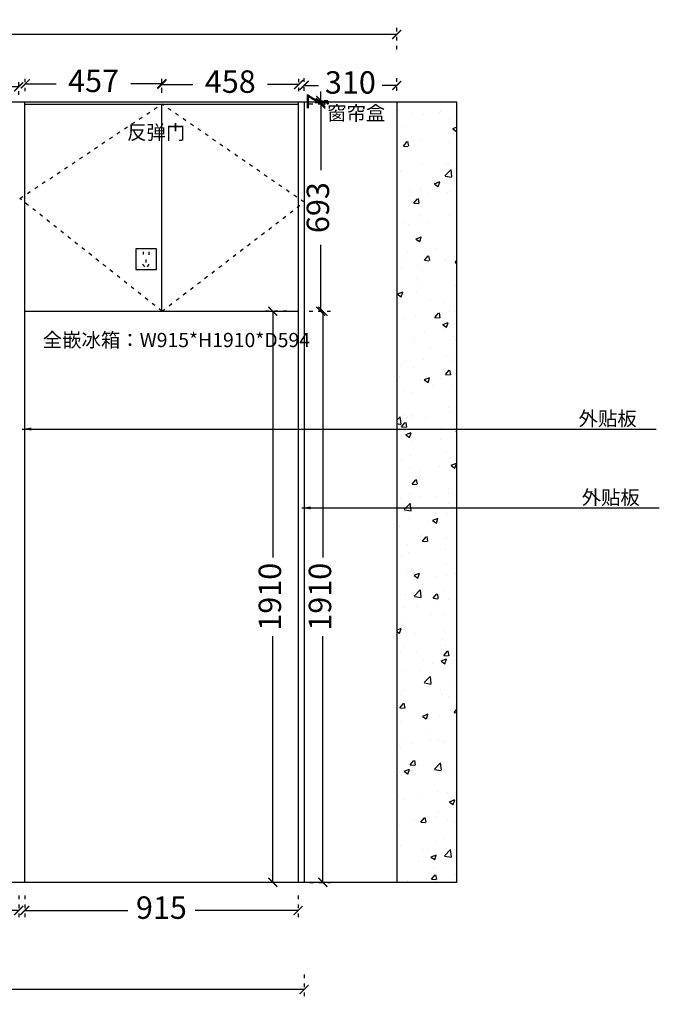
# Model space of a CAD drawing. Units: millimetres. Extents: x 94740 to 113696, y -9609 to -4625.
# Drawn here: x 98555 to 100695, y -9392 to -6099 of the extents above; entities that cross this region are included whole.
import ezdxf

# ---------------------------------------------------------------- set-up
doc = ezdxf.new("R2010")
doc.units = ezdxf.units.MM
doc.linetypes.add('ACAD_ISO03W100', pattern=[30, 12, -18])
doc.layers.add('01填充', color=251, linetype='Continuous')
doc.layers.add('kmx', color=251, linetype='ACAD_ISO03W100')
doc.styles.add('MtXpl_', font='simkai.ttf')
doc.styles.get("Standard").update_dxf_attribs({"font": 'txt', "bigfont": 'gbcbig.shx'})
doc.dimstyles.new('大标注（无小数）', dxfattribs={"dimscale": 25, "dimtxt": 3, "dimasz": 1.2, "dimexe": 1, "dimexo": 1.5, "dimgap": 1, "dimtad": 0, "dimdec": 0, "dimtxsty": 'Standard', "dimblk": 'ARCHTICK', "dimcen": 2.5, "dimclrd": 220, "dimclre": 220, "dimclrt": 220, "dimadec": 0, "dimazin": 0, "dimtfac": 1, "dimtdec": 0, "dimtix": 1, "dimtmove": 2, "dimatfit": 3, "dimfxl": 2, "dimfxlon": 1, "dimarcsym": 0})

# ---------------------------------------------------------------- blocks, each defined once
blk = doc.blocks.new('_ArchTick')
at = {"color": 0, "linetype": 'ByBlock', "lineweight": 15, "const_width": 0.15}
blk.add_lwpolyline([(-0.5, -0.5), (0.5, 0.5)], dxfattribs=at)
blk = doc.blocks.new('*D140')
at = {"color": 220, "linetype": 'ACAD_ISO03W100', "lineweight": -2, "transparency": 16777216}
for p, q in [((95802.6, -9292.5), (95802.6, -9367.5)), ((99506.6, -9292.5), (99506.6, -9367.5))]:
    blk.add_line(p, q, dxfattribs=at)
at = {"color": 220, "lineweight": -2, "transparency": 16777216}
for p, q in [((95802.6, -9342.5), (97498.3, -9342.5)), ((99506.6, -9342.5), (97810.8, -9342.5))]:
    blk.add_line(p, q, dxfattribs=at)
at = {"layer": 'Defpoints', "color": 0, "transparency": 16777216}
for p in [(95802.6, -8983.8), (99506.6, -8983.8), (99506.6, -9342.5)]:
    blk.add_point(p, dxfattribs=at)
at = {"color": 220, "lineweight": -2, "transparency": 16777216, "xscale": 30, "yscale": 30, "zscale": 30, "rotation": 180}
blk.add_blockref('_ArchTick', (95802.6, -9342.5), dxfattribs=at)
at = {"color": 220, "lineweight": -2, "transparency": 16777216, "xscale": 30, "yscale": 30, "zscale": 30}
blk.add_blockref('_ArchTick', (99506.6, -9342.5), dxfattribs=at)
at = {"color": 220, "transparency": 16777216, "insert": (97654.6, -9342.5), "char_height": 75, "attachment_point": 5}
blk.add_mtext('3704', dxfattribs=at)
blk = doc.blocks.new('dfasdfdafs')
at = {"color": 1}
for p, q in [((-110122.8, -851755.5), (-110122.8, -851764.2)), ((-110104.6, -851755.5), (-110104.6, -851764.8)), ((-110114.3, -851781.1), (-110114.3, -851790.5)), ((-110124.9, -851796.1), (-110118.6, -851805.2)), ((-110103.8, -851796.1), (-110110.1, -851805.2))]:
    blk.add_line(p, q, dxfattribs=at)
blk.add_lwpolyline([(-110148.2, -851814.7), (-110078.2, -851814.7), (-110078.2, -851744.7), (-110148.2, -851744.7)], close=True, dxfattribs=at)
blk = doc.blocks.new('*D142')
at = {"color": 220, "linetype": 'ACAD_ISO03W100', "lineweight": -2, "transparency": 16777216}
for p, q in [((98571.6, -9028.1), (98571.6, -9103.1)), ((99486.6, -9028.1), (99486.6, -9103.1))]:
    blk.add_line(p, q, dxfattribs=at)
at = {"color": 220, "lineweight": -2, "transparency": 16777216}
for p, q in [((98571.6, -9078.1), (98916.6, -9078.1)), ((99486.6, -9078.1), (99141.6, -9078.1))]:
    blk.add_line(p, q, dxfattribs=at)
at = {"layer": 'Defpoints', "color": 0, "transparency": 16777216}
for p in [(98571.6, -8983.8), (99486.6, -8983.8), (99486.6, -9078.1)]:
    blk.add_point(p, dxfattribs=at)
at = {"color": 220, "lineweight": -2, "transparency": 16777216, "xscale": 30, "yscale": 30, "zscale": 30, "rotation": 180}
blk.add_blockref('_ArchTick', (98571.6, -9078.1), dxfattribs=at)
at = {"color": 220, "lineweight": -2, "transparency": 16777216, "xscale": 30, "yscale": 30, "zscale": 30}
blk.add_blockref('_ArchTick', (99486.6, -9078.1), dxfattribs=at)
at = {"color": 220, "transparency": 16777216, "insert": (99029.1, -9078.1), "char_height": 75, "attachment_point": 5}
blk.add_mtext('915', dxfattribs=at)
blk = doc.blocks.new('*D159')
at = {"color": 220, "linetype": 'ACAD_ISO03W100', "lineweight": -2, "transparency": 16777216}
for p, q in [((99449.1, -7073.8), (99376.9, -7073.8)), ((99451.9, -8983.8), (99376.9, -8983.8))]:
    blk.add_line(p, q, dxfattribs=at)
at = {"color": 220, "lineweight": -2, "transparency": 16777216}
for p, q in [((99401.9, -7073.8), (99401.9, -7897.6)), ((99401.9, -8983.8), (99401.9, -8160.1))]:
    blk.add_line(p, q, dxfattribs=at)
at = {"layer": 'Defpoints', "color": 0, "transparency": 16777216}
for p in [(99401.9, -7073.8), (99486.6, -7073.8), (99506.6, -8983.8)]:
    blk.add_point(p, dxfattribs=at)
at = {"color": 220, "lineweight": -2, "transparency": 16777216, "xscale": 30, "yscale": 30, "zscale": 30}
for p, rotation in [((99401.9, -7073.8), 90), ((99401.9, -8983.8), 270)]:
    blk.add_blockref('_ArchTick', p, dxfattribs=dict(at, rotation=rotation))
at = {"color": 220, "transparency": 16777216, "insert": (99401.9, -8028.8), "char_height": 75, "attachment_point": 5, "rotation": 90}
blk.add_mtext('1910', dxfattribs=at)
blk = doc.blocks.new('*D160')
at = {"color": 220, "linetype": 'ACAD_ISO03W100', "lineweight": -2, "transparency": 16777216}
for p, q in [((98246.6, -9028), (98246.6, -9103)), ((98551.6, -9028), (98551.6, -9103))]:
    blk.add_line(p, q, dxfattribs=at)
at = {"color": 220, "lineweight": -2, "transparency": 16777216}
for p, q in [((98246.6, -9078), (98280.3, -9078)), ((98551.6, -9078), (98517.8, -9078))]:
    blk.add_line(p, q, dxfattribs=at)
at = {"layer": 'Defpoints', "color": 0, "transparency": 16777216}
for p in [(98246.6, -8975.8), (98551.6, -8975.8), (98551.6, -9078)]:
    blk.add_point(p, dxfattribs=at)
at = {"color": 220, "lineweight": -2, "transparency": 16777216, "xscale": 30, "yscale": 30, "zscale": 30, "rotation": 180}
blk.add_blockref('_ArchTick', (98246.6, -9078), dxfattribs=at)
at = {"color": 220, "lineweight": -2, "transparency": 16777216, "xscale": 30, "yscale": 30, "zscale": 30}
blk.add_blockref('_ArchTick', (98551.6, -9078), dxfattribs=at)
at = {"color": 220, "transparency": 16777216, "insert": (98399.1, -9078), "char_height": 75, "attachment_point": 5}
blk.add_mtext('305', dxfattribs=at)
blk = doc.blocks.new('*D166')
at = {"color": 220, "linetype": 'ACAD_ISO03W100', "lineweight": -2, "transparency": 16777216}
for p, q in [((98246.6, -6350.3), (98246.6, -6298.2)), ((98551.6, -6350.3), (98551.6, -6298.2))]:
    blk.add_line(p, q, dxfattribs=at)
at = {"color": 220, "lineweight": -2, "transparency": 16777216}
for p, q in [((98246.6, -6323.2), (98280.3, -6323.2)), ((98551.6, -6323.2), (98517.8, -6323.2))]:
    blk.add_line(p, q, dxfattribs=at)
at = {"layer": 'Defpoints', "color": 0, "transparency": 16777216}
for p in [(98551.6, -6323.2), (98246.6, -6387.8), (98551.6, -6387.8)]:
    blk.add_point(p, dxfattribs=at)
at = {"color": 220, "lineweight": -2, "transparency": 16777216, "xscale": 30, "yscale": 30, "zscale": 30, "rotation": 180}
blk.add_blockref('_ArchTick', (98246.6, -6323.2), dxfattribs=at)
at = {"color": 220, "lineweight": -2, "transparency": 16777216, "xscale": 30, "yscale": 30, "zscale": 30}
blk.add_blockref('_ArchTick', (98551.6, -6323.2), dxfattribs=at)
at = {"color": 220, "transparency": 16777216, "insert": (98399.1, -6323.2), "char_height": 75, "attachment_point": 5}
blk.add_mtext('305', dxfattribs=at)
blk = doc.blocks.new('*D167')
at = {"color": 220, "linetype": 'ACAD_ISO03W100', "lineweight": -2, "transparency": 16777216}
for p, q in [((98573.6, -6338.3), (98573.6, -6288.2)), ((99030.6, -6343.3), (99030.6, -6288.2))]:
    blk.add_line(p, q, dxfattribs=at)
at = {"color": 220, "lineweight": -2, "transparency": 16777216}
for p, q in [((98573.6, -6313.2), (98677.1, -6313.2)), ((99030.6, -6313.2), (98927.1, -6313.2))]:
    blk.add_line(p, q, dxfattribs=at)
at = {"layer": 'Defpoints', "color": 0, "transparency": 16777216}
for p in [(99030.6, -6313.2), (98573.6, -6375.8), (99030.6, -6380.8)]:
    blk.add_point(p, dxfattribs=at)
at = {"color": 220, "lineweight": -2, "transparency": 16777216, "xscale": 30, "yscale": 30, "zscale": 30, "rotation": 180}
blk.add_blockref('_ArchTick', (98573.6, -6313.2), dxfattribs=at)
at = {"color": 220, "lineweight": -2, "transparency": 16777216, "xscale": 30, "yscale": 30, "zscale": 30}
blk.add_blockref('_ArchTick', (99030.6, -6313.2), dxfattribs=at)
at = {"color": 220, "transparency": 16777216, "insert": (98802.1, -6313.2), "char_height": 75, "attachment_point": 5}
blk.add_mtext('457', dxfattribs=at)
blk = doc.blocks.new('*D149')
at = {"color": 220, "linetype": 'ACAD_ISO03W100', "lineweight": -2, "transparency": 16777216}
for p, q in [((99030.6, -6338.3), (99030.6, -6290.7)), ((99488.6, -6338.3), (99488.6, -6290.7))]:
    blk.add_line(p, q, dxfattribs=at)
at = {"color": 220, "lineweight": -2, "transparency": 16777216}
for p, q in [((99030.6, -6315.7), (99134.6, -6315.7)), ((99488.6, -6315.7), (99384.6, -6315.7))]:
    blk.add_line(p, q, dxfattribs=at)
at = {"layer": 'Defpoints', "color": 0, "transparency": 16777216}
for p in [(99488.6, -6315.7), (99030.6, -6375.8), (99488.6, -6375.8)]:
    blk.add_point(p, dxfattribs=at)
at = {"color": 220, "lineweight": -2, "transparency": 16777216, "xscale": 30, "yscale": 30, "zscale": 30, "rotation": 180}
blk.add_blockref('_ArchTick', (99030.6, -6315.7), dxfattribs=at)
at = {"color": 220, "lineweight": -2, "transparency": 16777216, "xscale": 30, "yscale": 30, "zscale": 30}
blk.add_blockref('_ArchTick', (99488.6, -6315.7), dxfattribs=at)
at = {"color": 220, "transparency": 16777216, "insert": (99259.6, -6315.7), "char_height": 75, "attachment_point": 5}
blk.add_mtext('458', dxfattribs=at)
blk = doc.blocks.new('*D173')
at = {"color": 220, "linetype": 'ACAD_ISO03W100', "lineweight": -2, "transparency": 16777216}
for p, q in [((99506.6, -6336.3), (99506.6, -6293.5)), ((99816.6, -6336.3), (99816.6, -6293.5))]:
    blk.add_line(p, q, dxfattribs=at)
at = {"color": 220, "lineweight": -2, "transparency": 16777216}
for p, q in [((99506.6, -6318.5), (99555.3, -6318.5)), ((99816.6, -6318.5), (99767.8, -6318.5))]:
    blk.add_line(p, q, dxfattribs=at)
at = {"layer": 'Defpoints', "color": 0, "transparency": 16777216}
for p in [(99816.6, -6318.5), (99506.6, -6373.8), (99816.6, -6373.8)]:
    blk.add_point(p, dxfattribs=at)
at = {"color": 220, "lineweight": -2, "transparency": 16777216, "xscale": 30, "yscale": 30, "zscale": 30, "rotation": 180}
blk.add_blockref('_ArchTick', (99506.6, -6318.5), dxfattribs=at)
at = {"color": 220, "lineweight": -2, "transparency": 16777216, "xscale": 30, "yscale": 30, "zscale": 30}
blk.add_blockref('_ArchTick', (99816.6, -6318.5), dxfattribs=at)
at = {"color": 220, "transparency": 16777216, "insert": (99661.6, -6318.5), "char_height": 75, "attachment_point": 5}
blk.add_mtext('310', dxfattribs=at)
blk = doc.blocks.new('*D155')
at = {"color": 220, "linetype": 'ACAD_ISO03W100', "lineweight": -2, "transparency": 16777216}
for p, q in [((95796.6, -6198.1), (95796.6, -6123.1)), ((99816.6, -6198.1), (99816.6, -6123.1))]:
    blk.add_line(p, q, dxfattribs=at)
at = {"color": 220, "lineweight": -2, "transparency": 16777216}
for p, q in [((95796.6, -6148.1), (97656.6, -6148.1)), ((99816.6, -6148.1), (97956.6, -6148.1))]:
    blk.add_line(p, q, dxfattribs=at)
at = {"layer": 'Defpoints', "color": 0, "transparency": 16777216}
for p in [(99816.6, -6148.1), (95796.6, -6373.8), (99816.6, -6368.8)]:
    blk.add_point(p, dxfattribs=at)
at = {"color": 220, "lineweight": -2, "transparency": 16777216, "xscale": 30, "yscale": 30, "zscale": 30, "rotation": 180}
blk.add_blockref('_ArchTick', (95796.6, -6148.1), dxfattribs=at)
at = {"color": 220, "lineweight": -2, "transparency": 16777216, "xscale": 30, "yscale": 30, "zscale": 30}
blk.add_blockref('_ArchTick', (99816.6, -6148.1), dxfattribs=at)
at = {"color": 220, "transparency": 16777216, "insert": (97806.6, -6148.1), "char_height": 75, "attachment_point": 5}
blk.add_mtext('4020', dxfattribs=at)
blk = doc.blocks.new('*D156')
at = {"color": 220, "linetype": 'ACAD_ISO03W100', "lineweight": -2, "transparency": 16777216}
for p, q in [((99524.1, -6380.8), (99587.5, -6380.8)), ((99524.1, -7073.8), (99587.5, -7073.8))]:
    blk.add_line(p, q, dxfattribs=at)
at = {"color": 220, "lineweight": -2, "transparency": 16777216}
for p, q in [((99562.5, -6380.8), (99562.5, -6602.3)), ((99562.5, -7073.8), (99562.5, -6852.3))]:
    blk.add_line(p, q, dxfattribs=at)
at = {"layer": 'Defpoints', "color": 0, "transparency": 16777216}
for p in [(99486.6, -6380.8), (99486.6, -7073.8), (99562.5, -7073.8)]:
    blk.add_point(p, dxfattribs=at)
at = {"color": 220, "lineweight": -2, "transparency": 16777216, "xscale": 30, "yscale": 30, "zscale": 30}
for p, rotation in [((99562.5, -6380.8), 90), ((99562.5, -7073.8), 270)]:
    blk.add_blockref('_ArchTick', p, dxfattribs=dict(at, rotation=rotation))
at = {"color": 220, "transparency": 16777216, "insert": (99562.5, -6727.3), "char_height": 75, "attachment_point": 5, "rotation": 90}
blk.add_mtext('693', dxfattribs=at)
blk = doc.blocks.new('*D157')
at = {"color": 220, "lineweight": -2, "transparency": 16777216}
for p, q in [((99562.5, -6368.8), (99562.5, -6338.8)), ((99562.5, -6368.8), (99562.5, -6375.8)), ((99562.5, -6375.8), (99562.5, -6405.8))]:
    blk.add_line(p, q, dxfattribs=at)
at = {"color": 220, "linetype": 'ACAD_ISO03W100', "lineweight": -2, "transparency": 16777216}
for p, q in [((99544.1, -6368.8), (99587.5, -6368.8)), ((99544.1, -6375.8), (99587.5, -6375.8))]:
    blk.add_line(p, q, dxfattribs=at)
at = {"layer": 'Defpoints', "color": 0, "transparency": 16777216}
for p in [(99506.6, -6368.8), (99506.6, -6375.8), (99562.5, -6375.8)]:
    blk.add_point(p, dxfattribs=at)
at = {"color": 220, "lineweight": -2, "transparency": 16777216, "xscale": 30, "yscale": 30, "zscale": 30}
for p, rotation in [((99562.5, -6368.8), 270), ((99562.5, -6375.8), 90)]:
    blk.add_blockref('_ArchTick', p, dxfattribs=dict(at, rotation=rotation))
at = {"color": 220, "transparency": 16777216, "insert": (99562.5, -6372.3), "char_height": 75, "attachment_point": 5, "rotation": 90}
blk.add_mtext('7', dxfattribs=at)
blk = doc.blocks.new('*D158')
at = {"color": 220, "linetype": 'ACAD_ISO03W100', "lineweight": -2, "transparency": 16777216}
for p, q in [((99524.1, -7073.8), (99594.5, -7073.8)), ((99526.1, -8983.8), (99594.5, -8983.8))]:
    blk.add_line(p, q, dxfattribs=at)
at = {"color": 220, "lineweight": -2, "transparency": 16777216}
for p, q in [((99569.5, -7073.8), (99569.5, -7897.6)), ((99569.5, -8983.8), (99569.5, -8160.1))]:
    blk.add_line(p, q, dxfattribs=at)
at = {"layer": 'Defpoints', "color": 0, "transparency": 16777216}
for p in [(99486.6, -7073.8), (99488.6, -8983.8), (99569.5, -8983.8)]:
    blk.add_point(p, dxfattribs=at)
at = {"color": 220, "lineweight": -2, "transparency": 16777216, "xscale": 30, "yscale": 30, "zscale": 30}
for p, rotation in [((99569.5, -7073.8), 90), ((99569.5, -8983.8), 270)]:
    blk.add_blockref('_ArchTick', p, dxfattribs=dict(at, rotation=rotation))
at = {"color": 220, "transparency": 16777216, "insert": (99569.5, -8028.8), "char_height": 75, "attachment_point": 5, "rotation": 90}
blk.add_mtext('1910', dxfattribs=at)

msp = doc.modelspace()

# ---------------------------------------------------------------- hatches: boundary and pattern name
at = {"layer": '01填充'}
h = msp.add_hatch(dxfattribs=at)
h.set_pattern_fill('AR-CONC', color=256)
h.set_pattern_definition([(50, (-242015.03, -1549387.03), (182.184669, -15.939086), [19.05, -209.55]), (355, (-242015.03, -1549387.03), (-35.243421, 191.056845), [15.24, -167.640584]), (100.451445, (-241999.85, -1549388.36), (146.941247, 175.117752), [16.190009, -178.090245]), (46.1842, (-242015.03, -1549336.23), (271.07904, -42.042328), [28.575, -314.325]), (96.635558, (-241992.44, -1549339.74), (237.404134, 247.426125), [24.285023, -267.13561]), (351.184151, (-242015.03, -1549336.23), (237.404134, 247.426125), [22.859967, -251.45973]), (21, (-241989.63, -1549348.93), (151.614391, -102.265198), [19.05, -209.55]), (326, (-241989.63, -1549348.93), (61.802028, 184.187966), [15.24, -167.64]), (71.451445, (-241977, -1549357.46), (213.41642, 81.922769), [16.190009, -178.089938]), (37.5, (-242015.03, -1549387.033), (3.0886033, 84.555039), [0, -165.608, 0, -170.18, 0, -168.275]), (7.5, (-242015.03, -1549387.03), (66.8196625, 100.180575), [0, -97.028, 0, -161.798, 0, -64.135]), (327.5, (-242071.67, -1549387.033), (135.5905952, -5.728744), [0, -63.5, 0, -198.12, 0, -262.89]), (317.5, (-242097.07, -1549387.03), (148.129181, 25.426491), [0, -82.55, 0, -131.572, 0, -186.69])])
h.paths.add_polyline_path([(100016.559, -6373.827), (99816.559, -6373.827), (99816.559, -8983.827), (100016.559, -8983.827)])

# ---------------------------------------------------------------- linework, layer by layer
at = {"color": 7}
for p, q in [((95796.559, -6373.827), (100016.559, -6373.827)), ((98571.559, -6373.827), (98571.559, -8983.827)), ((98571.559, -6380.827), (99486.559, -6380.827)), ((99030.559, -7073.827), (99030.559, -6380.827)), ((99486.559, -6373.827), (99486.559, -8983.827)), ((99506.559, -6373.827), (99506.559, -8983.827)), ((99816.559, -6373.827), (99816.559, -8983.827)), ((100016.559, -6373.827), (100016.559, -8983.827)), ((98571.559, -7073.827), (99486.559, -7073.827)), ((100016.559, -8983.827), (95796.559, -8983.827))]:
    msp.add_line(p, q, dxfattribs=at)
at = {"layer": 'kmx'}
for points in [[(99031.059, -7073.827), (98555.556, -6697.074), (99030.559, -6380.827)], [(99031.059, -7073.827), (99506.559, -6709.199), (99030.559, -6380.827)]]:
    msp.add_lwpolyline(points, dxfattribs=at)

# ---------------------------------------------------------------- block references
msp.add_blockref('dfasdfdafs', (209091.315, 844879.996))

# ---------------------------------------------------------------- texts
at = {"style": 'MtXpl_'}
for s, height, p in [('窗帘盒', 47.5979, (99583.781, -6435.353)), ('反弹门', 47.5979, (98914.402, -6499.406)), ('全嵌冰箱：W915*H1910*D594', 47.59792, (98631.78, -7193.941)), ('外贴板', 47.5979, (100425.066, -7456.551)), ('外贴板', 47.5979, (100435.435, -7720.254))]:
    msp.add_text(s, height=height, dxfattribs=at).set_placement(p)

# ---------------------------------------------------------------- dimensions: what is measured, and where the dimension line sits
at = {"color": 7}
for base, p1, p2, picture, middle in [((99816.559, -6148.091), (95796.559, -6373.827), (99816.559, -6368.827), '*D155', (97806.559, -6148.091)), ((98551.559, -6323.188), (98246.559, -6387.795), (98551.559, -6387.795), '*D166', (98399.059, -6323.188)), ((99030.559, -6313.154), (98573.559, -6375.827), (99030.559, -6380.827), '*D167', (98802.059, -6313.154)), ((99488.559, -6315.678), (99030.559, -6375.827), (99488.559, -6375.827), '*D149', (99259.559, -6315.678)), ((99816.559, -6318.539), (99506.559, -6373.827), (99816.559, -6373.827), '*D173', (99661.559, -6318.539)), ((99506.559, -9342.5), (95802.559, -8983.827), (99506.559, -8983.827), '*D140', (97654.559, -9342.5)), ((98551.559, -9078.029), (98246.559, -8975.827), (98551.559, -8975.827), '*D160', (98399.059, -9078.029)), ((99486.559, -9078.056), (98571.559, -8983.827), (99486.559, -8983.827), '*D142', (99029.059, -9078.056))]:
    dim = msp.add_linear_dim(base=base, p1=p1, p2=p2, dimstyle='大标注（无小数）', dxfattribs=at)
    dim.commit()
    dim.dimension.update_dxf_attribs({"geometry": picture, "text_midpoint": middle})
for base, p1, p2, picture, middle in [((99562.509, -6375.827), (99506.559, -6368.827), (99506.559, -6375.827), '*D157', (99562.509, -6372.327)), ((99562.509, -7073.827), (99486.559, -6380.827), (99486.559, -7073.827), '*D156', (99562.509, -6727.327)), ((99401.88, -7073.827), (99506.559, -8983.827), (99486.559, -7073.827), '*D159', (99401.88, -8028.827)), ((99569.476, -8983.827), (99486.559, -7073.827), (99488.559, -8983.827), '*D158', (99569.476, -8028.827))]:
    dim = msp.add_linear_dim(base=base, p1=p1, p2=p2, angle=90, dimstyle='大标注（无小数）', dxfattribs=at)
    dim.commit()
    dim.dimension.update_dxf_attribs({"geometry": picture, "text_midpoint": middle})

# ---------------------------------------------------------------- leaders
for points in [[(98563.446, -7467.883), (100685.033, -7467.883)], [(99498.929, -7731.586), (100695.403, -7731.586)]]:
    msp.add_leader(points, dimstyle='大标注（无小数）', override={"dimgap": 1, "dimtad": 0}, dxfattribs=at)

doc.saveas('drawing.dxf')
